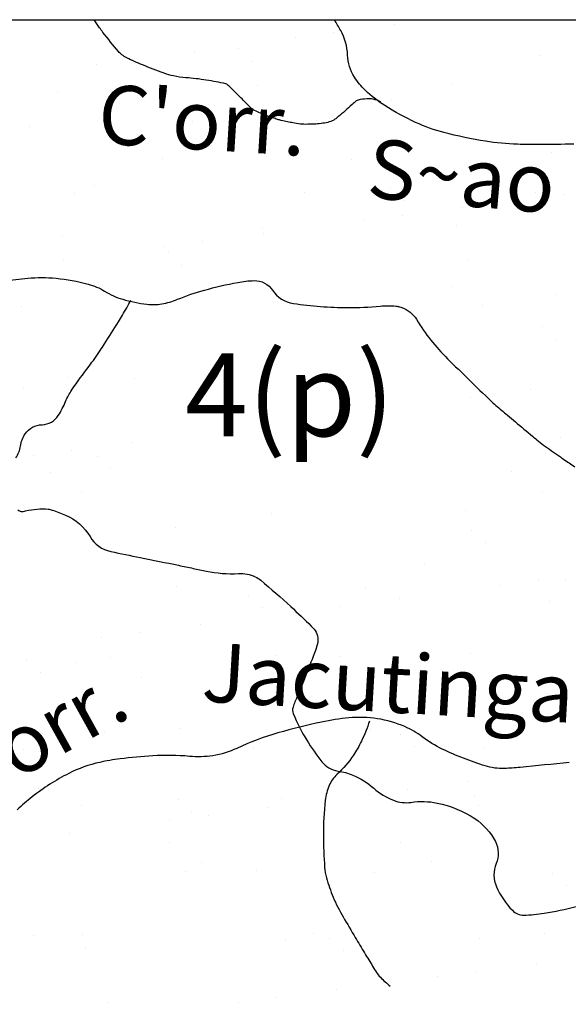
# Model space of a CAD drawing. Units: metres. Extents: x 248 to 1089, y -35929 to 8410.
# Drawn here: x 519 to 537, y 8264 to 8297 of the extents above; entities that cross this region are included whole.
import ezdxf
from ezdxf.enums import TextEntityAlignment as Align

# ---------------------------------------------------------------- set-up
doc = ezdxf.new("R2010")
doc.units = ezdxf.units.M
doc.header["$MEASUREMENT"] = 0
for name, color, linetype, lineweight in [('AFLUENTES', 1, 'Continuous', 0), ('COORDENADAS', 1, 'Continuous', 0), ('FORMATO', 1, 'Continuous', 0), ('HACHURA', 1, 'Continuous', 0), ('MC', 1, 'Continuous', 0), ('TX02', 1, 'Continuous', 0)]:
    doc.layers.add(name, color=color, linetype=linetype, lineweight=lineweight)
doc.styles.add('Style-WORKING', font='WORKING.shx')

msp = doc.modelspace()

# ---------------------------------------------------------------- linework, layer by layer
at = {"layer": 'AFLUENTES', "color": 4, "linetype": 'Continuous', "lineweight": -3, "flags": 128}
for points in [[(530.866, 8294.374, 0.058334), (530.607, 8294.462, 0.074055), (530.392, 8294.475, 0.027923), (530.1, 8294.434, 0.118598), (530.036, 8294.404, 0.024914), (529.894, 8294.28, -0.014928), (529.663, 8294.069, -0.004222), (529.417, 8293.862, -0.01082), (529.319, 8293.784, -0.101424), (529.128, 8293.693, -0.046635), (528.677, 8293.624, -0.014104), (528.31, 8293.613, -0.033385), (528.156, 8293.623, -0.008619), (527.895, 8293.662, -0.012577), (527.717, 8293.696, -0.005691), (527.503, 8293.746, -0.009709), (527.379, 8293.779, -0.014522), (527.297, 8293.805, -0.004084), (527.007, 8293.909, -0.020059), (526.603, 8294.076, -0.083708), (526.516, 8294.136, -0.006109), (526.413, 8294.237, 0.002005), (526.103, 8294.548, 0.000759), (525.742, 8294.907), (525.742, 8294.907, 0.005886), (525.694, 8294.953, 0.136714), (525.635, 8294.984, 0.013498), (524.975, 8295.108, 0.021432), (524.284, 8295.189, -0.035564), (523.868, 8295.249, -0.031109), (523.547, 8295.341, -0.013219), (522.815, 8295.622, -0.016961), (522.289, 8295.861, -0.051424), (522.127, 8295.963, -0.050211), (522.011, 8296.075, -0.009744), (521.486, 8296.719, -0.013049), (521.368, 8296.877, -0.007884), (521.184, 8297.148)], [(537.384, 8292.944, -0.004588), (536.206, 8292.93, -0.007509), (535.487, 8292.939, -0.032618), (534.406, 8293.039, -0.02464), (533, 8293.335, -0.043151), (532.043, 8293.676, -0.036786), (530.999, 8294.249, -0.044491), (530.341, 8294.765, -0.064862), (529.976, 8295.209, -0.130235), (529.746, 8295.956, 0.117488), (529.512, 8296.788, 0.013644), (529.299, 8297.148)], [(518.135, 8288.327, -0.002266), (518.944, 8288.409), (518.944, 8288.409, -0.048173), (519.901, 8288.41, -0.04182), (520.985, 8288.214, -0.072933), (521.541, 8287.973, 0.066075), (522.151, 8287.7, 0.043467), (522.972, 8287.53, 0.073058), (523.473, 8287.545, 0.05379), (523.999, 8287.698, -0.030585), (524.909, 8288.009, -0.019877), (526.037, 8288.271, -0.041449), (526.589, 8288.33, -0.258004), (527.212, 8288.004, 0.213306), (527.914, 8287.558, 0.017811), (528.829, 8287.456, 0.017734), (529.754, 8287.419, 0.025438), (530.84, 8287.47, -0.051629), (531.378, 8287.467, -0.024869), (531.495, 8287.448, -0.033656), (531.579, 8287.424, -0.173205), (532.07, 8287.022, 0.063122), (533.121, 8285.689, 0.001895), (534.579, 8284.267), (534.579, 8284.267, 0.016788), (534.75, 8284.113, 0.000392), (535.141, 8283.782), (535.141, 8283.782, 0.000568), (535.412, 8283.554), (535.412, 8283.554, 0.000575), (535.987, 8283.073), (535.987, 8283.073, 0.002282), (536.133, 8282.953, 0.013788), (536.364, 8282.773, 0.006196), (536.896, 8282.394, 0.000653), (537.038, 8282.296), (537.038, 8282.296, 0.000248), (537.414, 8282.037)], [(518.544, 8282.343, 0.12223), (518.7, 8282.739, -0.11796), (518.858, 8283.149, -0.240118), (519.431, 8283.46, 0.250243), (519.977, 8283.77, 0.042778), (520.225, 8284.248, -0.052398), (520.434, 8284.634, -0.012004), (521.016, 8285.438, 0.018197), (521.394, 8285.973, 0.002468), (521.536, 8286.194), (521.536, 8286.194, 0.000738), (522.009, 8286.937), (522.009, 8286.937, 0.010122), (522.145, 8287.163, 0.004605), (522.431, 8287.667)], [(496.091, 8248.824, -0.000004), (498.032, 8249.04)], [(537.226, 8272.048, -0.004365), (535.569, 8271.876, -0.013777), (535.043, 8271.841, -0.0857), (534.391, 8271.927, -0.03596), (532.943, 8272.496, -0.050651), (532.262, 8272.911, 0.059512), (531.676, 8273.254, 0.063764), (530.752, 8273.523, 0.063927), (529.792, 8273.551, 0.027553), (528.867, 8273.407, 0.016975), (527.394, 8273.041, 0.040787), (526.004, 8272.52, -0.071988), (525.197, 8272.273, -0.061639), (524.405, 8272.25, 0.039453), (523.171, 8272.268, 0.014466), (522.062, 8272.164, 0.023143), (521.375, 8272.047, 0.064886), (520.333, 8271.673, 0.048619), (519.093, 8270.877, 0.019346), (518.586, 8270.443, -0.01722)], [(530.484, 8273.442, -0.028781), (530.213, 8272.768, -0.037834), (529.94, 8272.286, -0.057786), (529.391, 8271.645, 0.105503), (529.123, 8271.264, 0.071636), (528.991, 8270.765, 0.031055), (528.927, 8269.582, 0.016201), (528.97, 8268.499, 0.049024), (529.031, 8268.145, 0.033794), (529.26, 8267.492, 0.031277), (529.595, 8266.824), (529.595, 8266.824, 0.001426), (530.005, 8266.128, 0.001893), (530.317, 8265.605), (530.317, 8265.605, 0.001873), (530.461, 8265.369), (530.461, 8265.369, 0.001041), (530.722, 8264.945), (530.722, 8264.945, 0.058678), (530.851, 8264.783, 0.027233), (531.183, 8264.486)]]:
    msp.add_lwpolyline(points, format="xyb", dxfattribs=at)
at = {"layer": 'COORDENADAS', "color": 7, "linetype": 'Continuous', "lineweight": -3}
msp.add_line((325.838, 8297.148), (765.838, 8297.148), dxfattribs=at)
at = {"layer": 'HACHURA', "color": 7, "linetype": 'Continuous', "lineweight": -3}
for p, q in [((531.318, 8296.975), (531.318, 8296.975)), ((527.984, 8296.536), (527.984, 8296.536)), ((529.286, 8296.708), (529.286, 8296.708)), ((526.074, 8296.168), (526.074, 8296.168)), ((524.589, 8296.089), (524.589, 8296.089)), ((536.225, 8295.947), (536.225, 8295.947)), ((521.255, 8295.65), (521.255, 8295.65)), ((522.556, 8295.822), (522.556, 8295.822)), ((526.535, 8295.746), (526.535, 8295.746)), ((526.71, 8294.924), (526.71, 8294.924)), ((533.254, 8295.008), (533.254, 8295.008)), ((519.958, 8294.681), (519.958, 8294.681)), ((523.456, 8294.393), (523.456, 8294.393)), ((531.241, 8294.407), (531.241, 8294.407)), ((519.02, 8293.552), (519.02, 8293.552)), ((524.51, 8293.721), (524.51, 8293.721)), ((528.71, 8293.753), (528.71, 8293.753)), ((532.296, 8293.736), (532.296, 8293.736)), ((536.635, 8292.664), (536.635, 8292.664)), ((523.487, 8292.451), (523.487, 8292.451)), ((529.883, 8292.421), (529.883, 8292.421)), ((521.195, 8291.559), (521.195, 8291.559)), ((520.52, 8291.289), (520.52, 8291.289)), ((528.305, 8291.304), (528.305, 8291.304)), ((531.198, 8291.473), (531.198, 8291.473)), ((536.091, 8291.318), (536.091, 8291.318)), ((537.019, 8291.253), (537.019, 8291.253)), ((531.659, 8291.051), (531.659, 8291.051)), ((531.59, 8290.538), (531.59, 8290.538)), ((533.623, 8290.806), (533.623, 8290.806)), ((530.289, 8290.367), (530.289, 8290.367)), ((533.412, 8290.191), (533.412, 8290.191)), ((520.116, 8289.864), (520.116, 8289.864)), ((526.868, 8290.107), (526.868, 8290.107)), ((526.894, 8289.92), (526.894, 8289.92)), ((524.861, 8289.652), (524.861, 8289.652)), ((523.56, 8289.481), (523.56, 8289.481)), ((523.683, 8289.279), (523.683, 8289.279)), ((520.164, 8289.034), (520.164, 8289.034)), ((524.144, 8288.857), (524.144, 8288.857)), ((533.834, 8289.058), (533.834, 8289.058)), ((525.475, 8288.133), (525.475, 8288.133)), ((533.26, 8288.147), (533.26, 8288.147)), ((523.645, 8287.634), (523.645, 8287.634)), ((530.04, 8287.604), (530.04, 8287.604)), ((536.792, 8287.847), (536.792, 8287.847)), ((518.744, 8287.447), (518.744, 8287.447)), ((534.315, 8287.475), (534.315, 8287.475)), ((536.322, 8286.778), (536.322, 8286.778)), ((536.783, 8286.355), (536.783, 8286.355)), ((533.569, 8285.374), (533.569, 8285.374)), ((520.273, 8285.047), (520.273, 8285.047)), ((522.539, 8285.029), (522.539, 8285.029)), ((518.803, 8284.669), (518.803, 8284.669)), ((535.928, 8284.636), (535.928, 8284.636)), ((533.895, 8284.369), (533.895, 8284.369)), ((522.469, 8282.864), (522.469, 8282.864)), ((536.95, 8283.03), (536.95, 8283.03)), ((520.437, 8282.597), (520.437, 8282.597)), ((519.135, 8282.426), (519.135, 8282.426)), ((521.292, 8282.389), (521.292, 8282.389)), ((519.709, 8281.858), (519.709, 8281.858)), ((521.753, 8281.967), (521.753, 8281.967)), ((535.279, 8281.887), (535.279, 8281.887)), ((536.334, 8281.215), (536.334, 8281.215)), ((520.763, 8281.187), (520.763, 8281.187)), ((533.727, 8280.557), (533.727, 8280.557)), ((527.183, 8280.473), (527.183, 8280.473)), ((523.928, 8279.974), (523.928, 8279.974)), ((533.931, 8279.888), (533.931, 8279.888)), ((534.392, 8279.466), (534.392, 8279.466)), ((532.344, 8278.783), (532.344, 8278.783)), ((536.2, 8278.199), (536.2, 8278.199)), ((537.107, 8278.213), (537.107, 8278.213)), ((523.96, 8278), (523.96, 8278)), ((530.355, 8277.97), (530.355, 8277.97)), ((534.899, 8278.028), (534.899, 8278.028)), ((526.416, 8277.694), (526.416, 8277.694)), ((531.504, 8277.581), (531.504, 8277.581)), ((526.877, 8277.272), (526.877, 8277.272)), ((529.471, 8277.313), (529.471, 8277.313)), ((536.567, 8277.473), (536.567, 8277.473)), ((524.774, 8276.695), (524.774, 8276.695)), ((521.44, 8276.256), (521.44, 8276.256)), ((522.742, 8276.427), (522.742, 8276.427)), ((521.728, 8275.598), (521.728, 8275.598)), ((527.34, 8275.656), (527.34, 8275.656)), ((529.513, 8275.612), (529.513, 8275.612)), ((533.884, 8275.74), (533.884, 8275.74)), ((518.9, 8275.5), (518.9, 8275.5)), ((520.588, 8275.413), (520.588, 8275.413)), ((529.052, 8275.279), (529.052, 8275.279)), ((519.361, 8275.078), (519.361, 8275.078)), ((522.782, 8274.926), (522.782, 8274.926)), ((530.567, 8274.941), (530.567, 8274.941)), ((521.536, 8273.085), (521.536, 8273.085)), ((524.117, 8273.183), (524.117, 8273.183)), ((530.513, 8273.152), (530.513, 8273.152)), ((531.54, 8272.999), (531.54, 8272.999)), ((532.001, 8272.577), (532.001, 8272.577)), ((518.792, 8272.495), (518.792, 8272.495)), ((526.577, 8272.509), (526.577, 8272.509)), ((534.363, 8272.523), (534.363, 8272.523)), ((533.808, 8271.412), (533.808, 8271.412)), ((530.475, 8270.973), (530.475, 8270.973)), ((531.776, 8271.144), (531.776, 8271.144)), ((534.042, 8270.923), (534.042, 8270.923)), ((520.746, 8270.596), (520.746, 8270.596)), ((524.024, 8270.805), (524.024, 8270.805)), ((527.498, 8270.839), (527.498, 8270.839)), ((534.176, 8270.584), (534.176, 8270.584)), ((524.485, 8270.382), (524.485, 8270.382)), ((525.047, 8270.258), (525.047, 8270.258)), ((527.079, 8270.526), (527.079, 8270.526)), ((523.745, 8270.087), (523.745, 8270.087)), ((520.35, 8269.64), (520.35, 8269.64)), ((523.747, 8269.338), (523.747, 8269.338)), ((531.532, 8269.352), (531.532, 8269.352)), ((524.801, 8268.666), (524.801, 8268.666)), ((532.586, 8268.68), (532.586, 8268.68)), ((524.275, 8268.366), (524.275, 8268.366)), ((526.66, 8268.389), (526.66, 8268.389)), ((530.67, 8268.335), (530.67, 8268.335)), ((536.664, 8268.303), (536.664, 8268.303)), ((537.125, 8267.881), (537.125, 8267.881)), ((520.811, 8266.234), (520.811, 8266.234)), ((528.596, 8266.248), (528.596, 8266.248)), ((536.382, 8266.263), (536.382, 8266.263)), ((519.145, 8266.195), (519.145, 8266.195)), ((527.655, 8266.022), (527.655, 8266.022)), ((529.149, 8266.109), (529.149, 8266.109)), ((534.199, 8266.105), (534.199, 8266.105)), ((520.903, 8265.779), (520.903, 8265.779)), ((529.609, 8265.687), (529.609, 8265.687)), ((536.113, 8265.242), (536.113, 8265.242)), ((534.081, 8264.975), (534.081, 8264.975)), ((532.78, 8264.803), (532.78, 8264.803)), ((529.384, 8264.356), (529.384, 8264.356)), ((521.633, 8263.915), (521.633, 8263.915)), ((526.05, 8263.917), (526.05, 8263.917)), ((527.351, 8264.089), (527.351, 8264.089))]:
    msp.add_line(p, q, dxfattribs=at)
at = {"layer": 'MC', "color": 7, "linetype": 'Continuous', "lineweight": -3, "flags": 128}
msp.add_lwpolyline([(518.611, 8280.586, 0.160291), (518.769, 8280.524, 0.103484), (518.796, 8280.528, -0.035518), (518.871, 8280.55, -0.035555), (519.267, 8280.608, -0.038986), (519.632, 8280.606, -0.061438), (519.771, 8280.577, -0.018304), (520.217, 8280.407, -0.160825), (521.049, 8279.677, 0.210553), (521.748, 8279.174, 0.003379), (522.742, 8278.971), (522.742, 8278.971, -0.002598), (524.036, 8278.708), (524.036, 8278.708, -0.000194), (524.533, 8278.604), (524.533, 8278.604, 0.000218), (524.976, 8278.512), (524.976, 8278.512, 0.064986), (526.057, 8278.43, -0.122502), (526.627, 8278.32, -0.066255), (526.814, 8278.201, -0.010832), (527.827, 8277.313, -0.00924), (528.52, 8276.654, -0.04579), (528.645, 8276.507, -0.128629), (528.736, 8276.261, -0.106958), (528.7, 8275.949, -0.007905), (528.616, 8275.716, -0.002403), (528.326, 8274.956, -0.011788), (528.043, 8274.275, 0.022372), (527.902, 8273.913, 0.182689), (527.909, 8273.694, 0.038516), (528.366, 8272.799, 0.030627), (528.88, 8272.065, 0.09103), (529.109, 8271.865, 0.099075), (529.425, 8271.754, -0.063816), (529.923, 8271.617, -0.081777), (530.626, 8271.177, 0.085989), (531.299, 8270.764, 0.132291), (531.884, 8270.696, -0.086733), (532.772, 8270.673, -0.09729), (534.045, 8270.145, -0.129763), (534.735, 8269.367, -0.21929), (534.762, 8268.626, 0.206821), (534.771, 8267.844, 0.086573), (535.309, 8267.046, 0.207772), (535.692, 8266.886, 0.037231), (536.381, 8266.947, 0.023229), (537.466, 8267.178)], format="xyb", dxfattribs=at)

# ---------------------------------------------------------------- texts
at = {"layer": 'FORMATO', "color": 3, "linetype": 'Continuous', "lineweight": -3, "style": 'Style-WORKING'}
msp.add_text('4(p)', height=2.8, dxfattribs=at).set_placement((527.792, 8283.071), align=Align.CENTER)
at = {"layer": 'TX02', "color": 7, "linetype": 'Continuous', "lineweight": -3, "style": 'Style-WORKING'}
for s, rotation, p in [("C'orr.", -3.5053, (524.784, 8292.758)), ('S~ao', -4.9419, (533.51, 8290.87)), ('Jacutinga', -3.3355, (531.062, 8273.746)), ("C'orr.", 29.0089, (519.438, 8271.931))]:
    msp.add_text(s, height=2, rotation=rotation, dxfattribs=at).set_placement(p, align=Align.CENTER)

doc.saveas('drawing.dxf')
